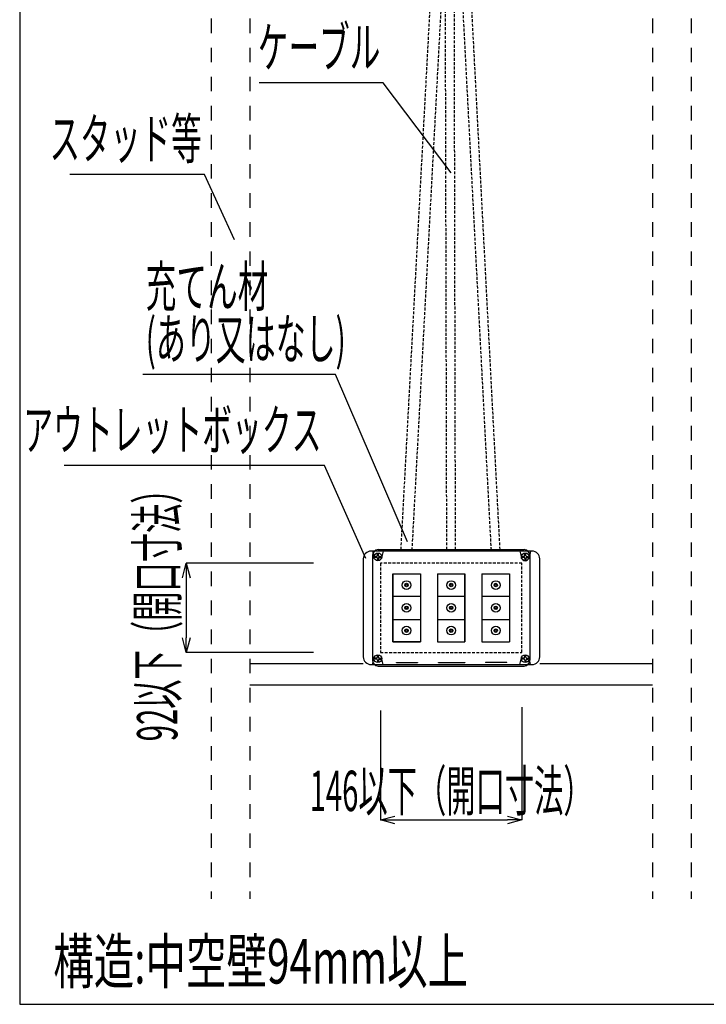
# Model space of a CAD drawing. Extents: x 11776 to 13111, y 933 to 1825.
# Drawn here: x 11776 to 12130, y 933 to 1440 of the extents above; entities that cross this region are included whole.
import ezdxf
from ezdxf.enums import TextEntityAlignment as Align

# ---------------------------------------------------------------- set-up
doc = ezdxf.new("R2010")
doc.units = 0
doc.header["$LTSCALE"] = 3
doc.linetypes.add('DASHED', pattern=[0.75, 0.5, -0.25])
doc.linetypes.add('DASHED2_ISO_', pattern=[5, 2.5, -2.5])
doc.layers.get('0').update_dxf_attribs({"linetype": 'CONTINUOUS'})
doc.layers.get('DEFPOINTS').update_dxf_attribs({"linetype": 'CONTINUOUS'})
for name, color, linetype in [('TFAS-0004', 7, 'CONTINUOUS'), ('TFAS-0005', 7, 'CONTINUOUS'), ('TFAS-0006', 7, 'CONTINUOUS'), ('TFAS-0007', 7, 'CONTINUOUS'), ('TFAS-0008', 7, 'CONTINUOUS')]:
    doc.layers.add(name, color=color, linetype=linetype)
doc.styles.add('DIMFONT3', font='txt', dxfattribs={"width": 0.532468, "bigfont": 'extfont2'})
doc.styles.add('STYLE2', font='txt', dxfattribs={"bigfont": 'extfont2'})
doc.styles.add('STYLE3', font='txt', dxfattribs={"bigfont": 'extfont2'})
doc.dimstyles.new('DIM003', dxfattribs={"dimscale": 15, "dimtxt": 1.386, "dimasz": 0.5, "dimexe": 0, "dimexo": 0, "dimgap": 0.2, "dimtad": 3, "dimrnd": 0.1, "dimblk": 'OPEN30', "dimcen": 0.09, "dimclrd": 7, "dimclre": 7, "dimclrt": 7, "dimazin": 3, "dimtfac": 1, "dimtmove": 0, "dimatfit": 3})

# ---------------------------------------------------------------- blocks, each defined once
blk = doc.blocks.new('_OPEN30')
at = {"color": 0, "linetype": 'BYBLOCK'}
for p, q in [((-1, 0.267949), (0, 0)), ((0, 0), (-1, -0.267949)), ((0, 0), (-1, 0))]:
    blk.add_line(p, q, dxfattribs=at)
blk = doc.blocks.new('*D222')
at = {"layer": 'DEFPOINTS', "color": 0}
for p in [(11927.52, 1160.26), (11861.94, 1114.26), (11927.52, 1114.26)]:
    blk.add_point(p, dxfattribs=at)
at = {"layer": 'TFAS-0005', "color": 7, "linetype": 'CONTINUOUS'}
for p, q in [((11927.52, 1160.26), (11861.94, 1160.26)), ((11861.94, 1152.76), (11861.94, 1121.76)), ((11927.52, 1114.26), (11861.94, 1114.26))]:
    blk.add_line(p, q, dxfattribs=at)
at = {"layer": 'TFAS-0005', "color": 7, "xscale": 7.5, "yscale": 7.5, "zscale": 7.5}
for p, rotation in [((11861.94, 1160.26), 90), ((11861.94, 1114.26), 270)]:
    blk.add_blockref('_OPEN30', p, dxfattribs=dict(at, rotation=rotation))
at = {"layer": 'TFAS-0005', "color": 7, "linetype": 'CONTINUOUS', "style": 'DIMFONT3', "width": 0.532468}
blk.add_text('92以下（開口寸法）', height=20.79, rotation=90, dxfattribs=at).set_placement((11846.94, 1137.26), align=Align.MIDDLE_CENTER)
blk = doc.blocks.new('INS-G46G9')
at = {"layer": 'TFAS-0005', "color": 7, "linetype": 'CONTINUOUS'}
blk.add_lwpolyline([(77.83, -38.24), (56.39, 9.74), (-77.83, 9.74)], dxfattribs=at)
at = {"layer": 'TFAS-0005', "color": 7, "linetype": 'CONTINUOUS', "style": 'STYLE3', "width": 0.542228}
blk.add_text('アウトレットボックス', height=20.79, dxfattribs=at).set_placement((54.89, 11.24), align=Align.BOTTOM_RIGHT)
blk = doc.blocks.new('*D230')
at = {"layer": 'DEFPOINTS', "color": 0}
for p in [(11962.02, 1084.26), (12035.02, 1085.98), (12035.02, 1027.9)]:
    blk.add_point(p, dxfattribs=at)
at = {"layer": 'TFAS-0005', "color": 7, "linetype": 'CONTINUOUS'}
for p, q in [((11962.02, 1084.26), (11962.02, 1027.9)), ((12035.02, 1085.98), (12035.02, 1027.9)), ((11969.52, 1027.9), (12027.52, 1027.9))]:
    blk.add_line(p, q, dxfattribs=at)
at = {"layer": 'TFAS-0005', "color": 7, "xscale": 7.5, "yscale": 7.5, "zscale": 7.5, "rotation": 180}
blk.add_blockref('_OPEN30', (11962.02, 1027.9), dxfattribs=at)
at = {"layer": 'TFAS-0005', "color": 7, "xscale": 7.5, "yscale": 7.5, "zscale": 7.5}
blk.add_blockref('_OPEN30', (12035.02, 1027.9), dxfattribs=at)
at = {"layer": 'TFAS-0005', "color": 7, "linetype": 'CONTINUOUS', "style": 'DIMFONT3', "width": 0.532468}
blk.add_text('146以下（開口寸法）', height=20.79, dxfattribs=at).set_placement((11998.52, 1042.9), align=Align.MIDDLE_CENTER)
blk = doc.blocks.new('INS-G5ZFJ')
at = {"layer": 'TFAS-0005', "color": 7, "linetype": 'CONTINUOUS'}
blk.add_lwpolyline([(49.5, -37.43), (14.52, 8.93), (-49.5, 8.93)], dxfattribs=at)
at = {"layer": 'TFAS-0005', "color": 7, "linetype": 'CONTINUOUS', "style": 'STYLE3', "width": 0.557558}
blk.add_text('ケーブル', height=20.79, dxfattribs=at).set_placement((13.02, 10.43), align=Align.BOTTOM_RIGHT)
blk = doc.blocks.new('INS-G6RBF')
at = {"layer": 'TFAS-0005', "color": 7, "linetype": 'CONTINUOUS'}
blk.add_lwpolyline([(68.22, -70.89), (31.17, 15.39), (-68.22, 15.39)], dxfattribs=at)
at = {"layer": 'TFAS-0005', "color": 7, "linetype": 'CONTINUOUS', "style": 'STYLE3'}
for s, width, p in [('充てん材', 0.557558, (-66.72, 43.89)), ('(あり又はなし)', 0.544724, (-66.72, 16.89))]:
    blk.add_text(s, height=20.79, dxfattribs=dict(at, width=width)).set_placement(p, align=Align.BOTTOM_LEFT)
blk = doc.blocks.new('INS-GGVCN')
at = {"layer": 'TFAS-0005', "color": 7, "linetype": 'CONTINUOUS'}
blk.add_lwpolyline([(42.45, -31.1), (26.98, 2.6), (-42.44, 2.6)], dxfattribs=at)
at = {"layer": 'TFAS-0005', "color": 7, "linetype": 'CONTINUOUS', "style": 'STYLE3', "width": 0.552352}
blk.add_text('スタッド等', height=20.79, dxfattribs=at).set_placement((25.48, 4.1), align=Align.BOTTOM_RIGHT)

msp = doc.modelspace()

# ---------------------------------------------------------------- linework, layer by layer
at = {"layer": 'TFAS-0004', "color": 7, "linetype": 'CONTINUOUS'}
msp.add_lwpolyline([(11776.023, 932.882), (13111.023, 932.882), (13111.023, 1825.382), (11776.023, 1825.382)], close=True, dxfattribs=at)
at = {"layer": 'TFAS-0007', "color": 7, "linetype": 'DASHED2_ISO_'}
for p, q in [((11874.773, 1696.007), (11874.773, 987.257)), ((11894.773, 1696.007), (11894.773, 987.257)), ((12102.273, 1696.007), (12102.273, 987.257)), ((12122.273, 1696.007), (12122.273, 987.257))]:
    msp.add_line(p, q, dxfattribs=at)
at = {"layer": 'TFAS-0007', "color": 7, "linetype": 'CONTINUOUS'}
for p, q in [((11894.773, 1108.507), (11953.222, 1108.507)), ((12044.222, 1108.507), (12102.273, 1108.507)), ((11894.773, 1097.507), (12102.273, 1097.507))]:
    msp.add_line(p, q, dxfattribs=at)
at = {"layer": 'TFAS-0008', "color": 7, "linetype": 'DASHED'}
for p, q in [((11972.673, 1167.257), (11993.022, 1545.976)), ((12023.744, 1167.257), (12003.974, 1545.817)), ((11978.414, 1166.93), (11998.41, 1539.455)), ((12019.249, 1167.027), (11999.794, 1539.455)), ((12000.773, 1167.257), (11999.985, 1535.711)), ((11996.273, 1167.257), (11995.485, 1488.156)), ((11962.023, 1160.257), (11962.023, 1114.257)), ((12035.023, 1160.257), (11962.023, 1160.257)), ((12035.023, 1114.257), (12035.023, 1160.257)), ((11962.023, 1114.257), (12035.023, 1114.257))]:
    msp.add_line(p, q, dxfattribs=at)
at = {"layer": 'TFAS-0008', "color": 7, "linetype": 'CONTINUOUS'}
for p, q in [((11953.222, 1162.524), (11953.222, 1112.024)), ((12040.222, 1166.524), (11957.222, 1166.524)), ((11957.898, 1164.257), (11957.898, 1110.257)), ((11957.972, 1166.524), (11958.774, 1163.072)), ((11959.222, 1163.274), (11959.222, 1163.774)), ((11959.972, 1163.774), (11959.222, 1163.774)), ((11959.972, 1163.274), (11959.222, 1163.274)), ((11960.472, 1164.274), (11960.472, 1165.509)), ((11960.472, 1162.774), (11960.472, 1161.54)), ((11960.898, 1167.257), (12028.061, 1167.257)), ((11960.898, 1167.257), (12036.148, 1167.257)), ((11960.972, 1164.274), (11960.972, 1165.509)), ((11960.972, 1162.774), (11960.972, 1161.54)), ((11961.472, 1163.774), (11962.222, 1163.774)), ((11961.472, 1163.274), (11962.222, 1163.274)), ((11962.222, 1163.774), (11962.222, 1163.274)), ((11963.472, 1166.524), (11962.67, 1163.072)), ((12033.972, 1166.524), (12034.774, 1163.072)), ((12035.222, 1163.274), (12035.222, 1163.774)), ((12035.972, 1163.774), (12035.222, 1163.774)), ((12035.972, 1163.274), (12035.222, 1163.274)), ((12036.472, 1164.274), (12036.472, 1165.509)), ((12036.472, 1162.774), (12036.472, 1161.54)), ((12036.972, 1164.274), (12036.972, 1165.509)), ((12036.972, 1162.774), (12036.972, 1161.54)), ((12037.472, 1163.774), (12038.222, 1163.774)), ((12037.472, 1163.274), (12038.222, 1163.274)), ((12038.222, 1163.774), (12038.222, 1163.274)), ((12039.472, 1166.524), (12038.67, 1163.072)), ((12039.148, 1164.257), (12039.148, 1110.257)), ((12044.222, 1112.024), (12044.222, 1162.524)), ((11968.398, 1119.757), (11968.398, 1154.757)), ((11968.398, 1154.757), (11982.648, 1154.757)), ((11968.398, 1154.757), (11968.398, 1119.757)), ((11968.398, 1154.757), (11982.648, 1154.757)), ((11982.648, 1154.757), (11982.648, 1119.757)), ((11982.648, 1154.757), (11982.648, 1119.757)), ((11991.398, 1154.757), (11991.398, 1119.757)), ((11991.398, 1154.757), (12005.648, 1154.757)), ((11991.398, 1154.757), (11991.398, 1119.757)), ((11991.398, 1154.757), (12005.648, 1154.757)), ((12005.648, 1119.757), (12005.648, 1154.757)), ((12005.648, 1154.757), (12005.648, 1119.757)), ((12014.398, 1154.757), (12014.398, 1119.757)), ((12014.398, 1154.757), (12028.648, 1154.757)), ((12014.398, 1154.757), (12014.398, 1119.757)), ((12014.398, 1154.757), (12028.648, 1154.757)), ((12028.648, 1154.757), (12028.648, 1119.757)), ((12028.648, 1154.757), (12028.648, 1119.757)), ((11968.398, 1143.257), (11982.648, 1143.257)), ((11968.398, 1143.257), (11982.648, 1143.257)), ((11991.398, 1143.257), (12005.648, 1143.257)), ((11991.398, 1143.257), (12005.648, 1143.257)), ((12014.398, 1143.257), (12028.648, 1143.257)), ((12014.398, 1143.257), (12028.648, 1143.257)), ((11968.398, 1131.257), (11982.648, 1131.257)), ((11968.398, 1131.257), (11982.648, 1131.257)), ((11991.398, 1131.257), (12005.648, 1131.257)), ((11991.398, 1131.257), (12005.648, 1131.257)), ((12014.398, 1131.257), (12028.648, 1131.257)), ((12014.398, 1131.257), (12028.648, 1131.257)), ((11982.648, 1119.757), (11968.398, 1119.757)), ((11968.398, 1119.757), (11982.648, 1119.757)), ((11991.398, 1119.757), (12005.648, 1119.757)), ((11991.398, 1119.757), (12005.648, 1119.757)), ((12014.398, 1119.757), (12028.648, 1119.757)), ((12014.398, 1119.757), (12028.648, 1119.757)), ((11960.472, 1111.774), (11960.472, 1113.009)), ((11960.972, 1111.774), (11960.972, 1113.009)), ((12036.472, 1111.774), (12036.472, 1113.009)), ((12036.972, 1111.774), (12036.972, 1113.009)), ((11957.222, 1108.024), (12040.222, 1108.024)), ((11957.972, 1108.024), (11958.774, 1111.477)), ((11959.222, 1110.774), (11959.222, 1111.274)), ((11959.972, 1111.274), (11959.222, 1111.274)), ((11959.972, 1110.774), (11959.222, 1110.774)), ((11960.472, 1110.274), (11960.472, 1109.04)), ((11960.89, 1107.257), (12036.148, 1107.257)), ((11960.972, 1110.274), (11960.972, 1109.04)), ((11961.472, 1111.274), (11962.222, 1111.274)), ((11961.472, 1110.774), (11962.222, 1110.774)), ((11962.222, 1111.274), (11962.222, 1110.774)), ((11963.472, 1108.024), (11962.67, 1111.477)), ((11970.272, 1108.824), (11970.272, 1109.024)), ((11970.272, 1109.024), (11981.172, 1109.024)), ((11981.172, 1109.024), (11981.172, 1108.824)), ((11991.947, 1108.824), (11991.947, 1109.024)), ((11991.947, 1109.024), (12005.497, 1109.024)), ((12005.497, 1109.024), (12005.497, 1108.824)), ((12027.172, 1109.024), (12016.272, 1109.024)), ((12016.272, 1109.024), (12016.272, 1108.824)), ((12027.172, 1108.824), (12027.172, 1109.024)), ((12033.972, 1108.024), (12034.774, 1111.477)), ((12035.222, 1110.774), (12035.222, 1111.274)), ((12035.972, 1111.274), (12035.222, 1111.274)), ((12035.972, 1110.774), (12035.222, 1110.774)), ((12036.472, 1110.274), (12036.472, 1109.04)), ((12036.972, 1110.274), (12036.972, 1109.04)), ((12037.472, 1111.274), (12038.222, 1111.274)), ((12037.472, 1110.774), (12038.222, 1110.774)), ((12038.222, 1111.274), (12038.222, 1110.774)), ((12039.472, 1108.024), (12038.67, 1111.477))]:
    msp.add_line(p, q, dxfattribs=at)
for centre, radius in [((11960.722, 1163.524), 2), ((12036.722, 1163.524), 2), ((11975.523, 1149.007), 2.25), ((11975.523, 1149.007), 0.9), ((11975.523, 1149.007), 0.5), ((11998.523, 1149.007), 2.25), ((11998.523, 1149.007), 0.9), ((11998.523, 1149.007), 0.5), ((12021.523, 1149.007), 2.25), ((12021.523, 1149.007), 0.9), ((12021.523, 1149.007), 0.5), ((11975.523, 1137.257), 2.25), ((11975.523, 1137.257), 0.9), ((11975.523, 1137.257), 0.5), ((11998.523, 1137.257), 2.25), ((11998.523, 1137.257), 0.9), ((11998.523, 1137.257), 0.5), ((12021.523, 1137.257), 2.25), ((12021.523, 1137.257), 0.9), ((12021.523, 1137.257), 0.5), ((11975.523, 1125.507), 2.25), ((11998.523, 1125.507), 2.25), ((12021.523, 1125.507), 2.25), ((11975.523, 1125.507), 0.9), ((11975.523, 1125.507), 0.5), ((11998.523, 1125.507), 0.9), ((11998.523, 1125.507), 0.5), ((12021.523, 1125.507), 0.9), ((12021.523, 1125.507), 0.5), ((11960.722, 1111.024), 2), ((12036.722, 1111.024), 2)]:
    msp.add_circle(centre, radius, dxfattribs=at)
for centre, radius, start, end in [((11957.222, 1162.524), 4, 90, 180), ((11960.898, 1164.257), 3, 90, 180), ((11959.972, 1164.274), 0.5, 270, 0), ((11959.972, 1162.774), 0.5, 0, 90), ((11961.472, 1164.274), 0.5, 180, 270), ((11961.472, 1162.774), 0.5, 90, 180), ((12036.722, 1163.524), 2, 193.07543, 346.92457), ((12035.972, 1164.274), 0.5, 270, 0), ((12035.972, 1162.774), 0.5, 0, 90), ((12036.148, 1164.257), 3, 0, 90), ((12037.472, 1164.274), 0.5, 180, 270), ((12037.472, 1162.774), 0.5, 90, 180), ((12040.222, 1162.524), 4, 0, 90), ((11957.222, 1112.024), 4, 180, 270), ((11959.972, 1111.774), 0.5, 270, 0), ((11961.472, 1111.774), 0.5, 180, 270), ((12035.972, 1111.774), 0.5, 270, 0), ((12037.472, 1111.774), 0.5, 180, 270), ((12040.222, 1112.024), 4, 270, 0), ((11960.898, 1110.257), 3, 180, 270), ((11959.972, 1110.274), 0.5, 0, 90), ((11961.472, 1110.274), 0.5, 90, 180), ((12035.972, 1110.274), 0.5, 0, 90), ((12036.148, 1110.257), 3, 270, 0), ((12037.472, 1110.274), 0.5, 90, 180)]:
    msp.add_arc(centre, radius, start, end, dxfattribs=at)

# ---------------------------------------------------------------- block references
at = {"layer": 'TFAS-0005'}
for name, p in [('INS-G5ZFJ', (11949.024, 1398.915)), ('INS-GGVCN', (11844.312, 1358.111)), ('INS-G6RBF', (11907.741, 1242.138)), ('INS-G46G9', (11876.772, 1200.888))]:
    msp.add_blockref(name, p, dxfattribs=at)

# ---------------------------------------------------------------- texts
at = {"layer": 'TFAS-0006', "color": 7, "linetype": 'CONTINUOUS', "style": 'STYLE2', "width": 0.667033}
msp.add_text('構造:中空壁94mm以上', height=22.95, dxfattribs=at).set_placement((11793.333, 936.402), align=Align.BOTTOM_LEFT)

# ---------------------------------------------------------------- dimensions: what is measured, and where the dimension line sits
at = {"layer": 'TFAS-0005', "color": 7, "linetype": 'CONTINUOUS'}
dim = msp.add_linear_dim(base=(11861.937, 1114.257), p1=(11927.523, 1160.257), p2=(11927.523, 1114.257), angle=270, text='92以下（開口寸法）', dimstyle='DIM003', override={"dimtix": 1}, dxfattribs=at)
dim.commit()
dim.dimension.update_dxf_attribs({"geometry": '*D222', "text_midpoint": (11861.937, 1137.257), "dimtype": 160})
dim = msp.add_linear_dim(base=(12035.023, 1027.897), p1=(11962.023, 1084.257), p2=(12035.023, 1085.983), text='146以下（開口寸法）', dimstyle='DIM003', override={"dimtix": 1}, dxfattribs=at)
dim.commit()
dim.dimension.update_dxf_attribs({"geometry": '*D230', "text_midpoint": (11998.523, 1027.897), "dimtype": 160})

doc.saveas('drawing.dxf')
